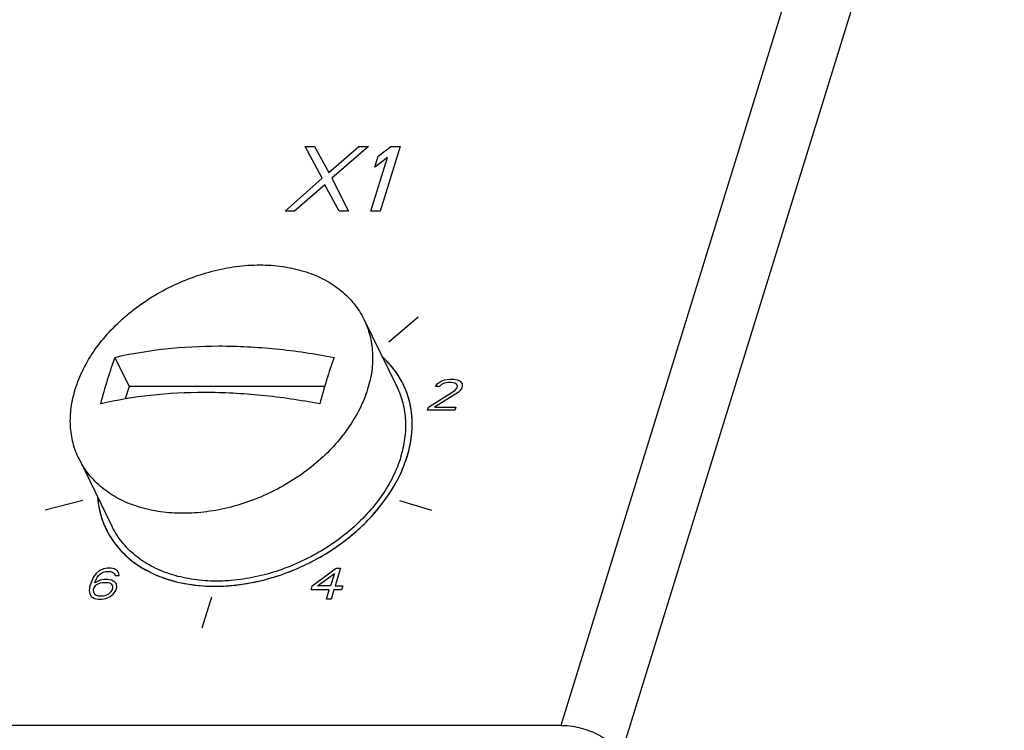
# Model space of a CAD drawing. Units: inches. Extents: x 0 to 22, y 0 to 17.
# Drawn here: x 17 to 18.2, y 13 to 13.9 of the extents above; entities that cross this region are included whole.
import ezdxf

# ---------------------------------------------------------------- set-up
doc = ezdxf.new("R2010")
doc.units = ezdxf.units.IN
doc.header["$LTSCALE"] = 1.21
doc.header["$MEASUREMENT"] = 0
doc.layers.get('0').update_dxf_attribs({"linetype": 'CONTINUOUS'})
doc.layers.add('02___PRT_ALL_AXES', color=7, linetype='CONTINUOUS')

msp = doc.modelspace()

# ---------------------------------------------------------------- linework, layer by layer
at = {"color": 7, "linetype": 'CONTINUOUS'}
for p, q in [((18.1031, 14.4876), (17.6466, 13.0103)), ((18.1749, 14.4522), (17.7183, 12.9749)), ((17.3422, 13.7004), (17.3536, 13.7004)), ((17.3627, 13.6626), (17.3422, 13.7004)), ((17.3536, 13.7004), (17.3704, 13.6692)), ((17.3704, 13.6692), (17.4064, 13.7004)), ((17.4178, 13.7004), (17.374, 13.6626)), ((17.4064, 13.7004), (17.4178, 13.7004)), ((17.4293, 13.6889), (17.4442, 13.7004)), ((17.4556, 13.7004), (17.4317, 13.6233)), ((17.4442, 13.7004), (17.4556, 13.7004)), ((17.4204, 13.6233), (17.4402, 13.6872)), ((17.4253, 13.6757), (17.4293, 13.6889)), ((17.4402, 13.6872), (17.4253, 13.6757)), ((17.3184, 13.6233), (17.3627, 13.6626)), ((17.374, 13.6626), (17.394, 13.6233)), ((17.3658, 13.6544), (17.3297, 13.6233)), ((17.3826, 13.6233), (17.3658, 13.6544)), ((17.3297, 13.6233), (17.3184, 13.6233)), ((17.394, 13.6233), (17.3826, 13.6233)), ((17.4317, 13.6233), (17.4204, 13.6233)), ((17.4419, 13.4675), (17.4767, 13.4974)), ((17.1157, 13.4489), (17.1327, 13.4143)), ((17.1327, 13.4143), (17.128, 13.3993)), ((17.3655, 13.4143), (17.1327, 13.4143)), ((17.4976, 13.4141), (17.4995, 13.4173)), ((17.5022, 13.4141), (17.4976, 13.4141)), ((17.4995, 13.4173), (17.5041, 13.4204)), ((17.5047, 13.4165), (17.5022, 13.4141)), ((17.5041, 13.4204), (17.5082, 13.422)), ((17.5079, 13.4181), (17.5047, 13.4165)), ((17.5127, 13.4189), (17.5079, 13.4181)), ((17.5082, 13.422), (17.5148, 13.4228)), ((17.5163, 13.4189), (17.5127, 13.4189)), ((17.5148, 13.4228), (17.5185, 13.4228)), ((17.5206, 13.4181), (17.5163, 13.4189)), ((17.5185, 13.4228), (17.5237, 13.422)), ((17.5229, 13.4165), (17.5206, 13.4181)), ((17.5239, 13.4141), (17.5229, 13.4165)), ((17.5234, 13.4126), (17.5239, 13.4141)), ((17.5237, 13.422), (17.5268, 13.4204)), ((17.5268, 13.4204), (17.5294, 13.4173)), ((17.5294, 13.4141), (17.5289, 13.4126)), ((17.5294, 13.4173), (17.5294, 13.4141)), ((17.4892, 13.3897), (17.5207, 13.4094)), ((17.5245, 13.407), (17.4964, 13.3897)), ((17.5207, 13.4094), (17.5234, 13.4126)), ((17.527, 13.4094), (17.5245, 13.407)), ((17.5289, 13.4126), (17.527, 13.4094)), ((17.488, 13.3858), (17.4892, 13.3897)), ((17.5206, 13.3858), (17.488, 13.3858)), ((17.4964, 13.3897), (17.5218, 13.3897)), ((17.5218, 13.3897), (17.5206, 13.3858)), ((17.0776, 13.2782), (17.0327, 13.2667)), ((17.4547, 13.2782), (17.4926, 13.2667)), ((17.0934, 13.1914), (17.0904, 13.1874)), ((17.0971, 13.1945), (17.0934, 13.1914)), ((17.0963, 13.189), (17.0988, 13.1914)), ((17.1023, 13.1969), (17.0971, 13.1945)), ((17.0988, 13.1914), (17.102, 13.1929)), ((17.102, 13.1929), (17.105, 13.1937)), ((17.1071, 13.1977), (17.1023, 13.1969)), ((17.105, 13.1937), (17.1104, 13.1937)), ((17.1107, 13.1977), (17.1071, 13.1977)), ((17.1104, 13.1937), (17.1129, 13.1929)), ((17.115, 13.1969), (17.1107, 13.1977)), ((17.1129, 13.1929), (17.1151, 13.1914)), ((17.1188, 13.1945), (17.115, 13.1969)), ((17.1151, 13.1914), (17.1162, 13.189)), ((17.1206, 13.1914), (17.1188, 13.1945)), ((17.1208, 13.189), (17.1206, 13.1914)), ((17.3508, 13.1764), (17.3791, 13.1977)), ((17.3571, 13.1764), (17.3771, 13.1914)), ((17.3771, 13.1914), (17.3725, 13.1764)), ((17.3845, 13.1977), (17.3779, 13.1764)), ((17.3791, 13.1977), (17.3845, 13.1977)), ((17.0877, 13.1819), (17.086, 13.1764)), ((17.0904, 13.1874), (17.0877, 13.1819)), ((17.0982, 13.1835), (17.0918, 13.1803)), ((17.0918, 13.1803), (17.0923, 13.1819)), ((17.0923, 13.1819), (17.0946, 13.1866)), ((17.0946, 13.1866), (17.0963, 13.189)), ((17.0979, 13.1796), (17.0947, 13.178)), ((17.1009, 13.1803), (17.0979, 13.1796)), ((17.103, 13.1843), (17.0982, 13.1835)), ((17.1072, 13.1803), (17.1009, 13.1803)), ((17.1075, 13.1843), (17.103, 13.1843)), ((17.1097, 13.1796), (17.1072, 13.1803)), ((17.1118, 13.1835), (17.1075, 13.1843)), ((17.1119, 13.178), (17.1097, 13.1796)), ((17.1156, 13.1811), (17.1118, 13.1835)), ((17.1176, 13.1788), (17.1156, 13.1811)), ((17.1162, 13.189), (17.1208, 13.189)), ((17.086, 13.1764), (17.0852, 13.1709)), ((17.0852, 13.1709), (17.0858, 13.167)), ((17.0907, 13.174), (17.09, 13.1717)), ((17.09, 13.1717), (17.0902, 13.1693)), ((17.0902, 13.1693), (17.0913, 13.167)), ((17.0924, 13.1764), (17.0907, 13.174)), ((17.0947, 13.178), (17.0924, 13.1764)), ((17.1085, 13.167), (17.111, 13.1693)), ((17.111, 13.1693), (17.1127, 13.1717)), ((17.1132, 13.1764), (17.1119, 13.178)), ((17.1127, 13.1717), (17.1134, 13.174)), ((17.1134, 13.174), (17.1132, 13.1764)), ((17.1139, 13.167), (17.117, 13.1709)), ((17.117, 13.1709), (17.1182, 13.1748)), ((17.1182, 13.1748), (17.1176, 13.1788)), ((17.3493, 13.1717), (17.3508, 13.1764)), ((17.371, 13.1717), (17.3493, 13.1717)), ((17.3725, 13.1764), (17.3571, 13.1764)), ((17.3676, 13.1607), (17.371, 13.1717)), ((17.3765, 13.1717), (17.3731, 13.1607)), ((17.3856, 13.1717), (17.3765, 13.1717)), ((17.3779, 13.1764), (17.387, 13.1764)), ((17.387, 13.1764), (17.3856, 13.1717)), ((17.0858, 13.167), (17.0876, 13.1638)), ((17.0876, 13.1638), (17.0914, 13.1614)), ((17.0913, 13.167), (17.0935, 13.1654)), ((17.0914, 13.1614), (17.0957, 13.1607)), ((17.0935, 13.1654), (17.096, 13.1646)), ((17.0957, 13.1607), (17.1002, 13.1607)), ((17.096, 13.1646), (17.1023, 13.1646)), ((17.1002, 13.1607), (17.105, 13.1614)), ((17.1023, 13.1646), (17.1053, 13.1654)), ((17.105, 13.1614), (17.1102, 13.1638)), ((17.1053, 13.1654), (17.1085, 13.167)), ((17.1102, 13.1638), (17.1139, 13.167)), ((17.2306, 13.1631), (17.2192, 13.1261)), ((17.3731, 13.1607), (17.3676, 13.1607)), ((17.6466, 13.0103), (15.6368, 13.0103))]:
    msp.add_line(p, q, dxfattribs=at)
for centre, radius, start, end in [((17.6803, 13.2449), 0.6003, 160.1377, 162.8445), ((17.9269, 13.2498), 0.585, 160.1024, 162.8799), ((17.7687, 13.218), 0.6928, 162.8704, 165.3319), ((18.015, 13.2222), 0.6773, 162.8423, 165.3599), ((17.3666, 13.3716), 0.1029, 27.5762, 29.0083), ((17.3667, 13.3717), 0.1028, 26.83, 27.576), ((17.3668, 13.3717), 0.1027, 25.9876, 26.83), ((17.367, 13.3718), 0.1025, 26.1368, 26.8204), ((17.367, 13.3718), 0.1025, 22.8361, 26.136), ((17.3663, 13.3716), 0.1032, 18.6317, 22.8314), ((17.3511, 13.3695), 0.1186, 359.1279, 0.9154), ((17.3199, 13.3747), 0.1503, 341.7153, 342.8256), ((17.1981, 13.2889), 0.1031, 198.6358, 200.3036), ((17.1977, 13.2888), 0.1027, 200.3046, 203.7443), ((17.1976, 13.2888), 0.1026, 203.7452, 204.6867), ((17.1975, 13.2887), 0.1024, 204.0676, 204.6905), ((17.1977, 13.2888), 0.1026, 204.6868, 206.1253), ((17.1975, 13.2887), 0.1024, 204.6906, 206.1368), ((17.1983, 13.2891), 0.1033, 206.149, 219.0849), ((17.1977, 13.2888), 0.1027, 206.1253, 206.6357)]:
    msp.add_arc(centre, radius, start, end, dxfattribs=at)
for points, knots in [([(17.0686, 13.411), (17.0711, 13.4191), (17.0776, 13.4352), (17.0913, 13.458), (17.1088, 13.4797), (17.1368, 13.5065), (17.1701, 13.5284), (17.2065, 13.5443), (17.2348, 13.553), (17.2633, 13.5582), (17.2914, 13.5597), (17.3182, 13.5574), (17.3432, 13.5515), (17.3658, 13.542), (17.3852, 13.5292), (17.4011, 13.5133), (17.4091, 13.5008), (17.4123, 13.4943)], [0, 0, 0, 0, 0.058982, 0.121035, 0.185928, 0.253183, 0.391813, 0.461818, 0.531086, 0.598823, 0.664344, 0.727123, 0.78686, 0.843538, 0.897466, 0.949301, 1, 1, 1, 1]), ([(17.4123, 13.4943), (17.4153, 13.4882), (17.42, 13.4752), (17.4231, 13.4544), (17.4222, 13.4326), (17.4189, 13.4182), (17.4167, 13.411)], [0, 0, 0, 0, 0.239084, 0.482917, 0.735572, 1, 1, 1, 1]), ([(17.1157, 13.4489), (17.1353, 13.4535), (17.1765, 13.4604), (17.2407, 13.4636), (17.3082, 13.46), (17.3538, 13.4533), (17.3768, 13.4489)], [0, 0, 0, 0, 0.229739, 0.474956, 0.732871, 1, 1, 1, 1]), ([(17.4578, 13.4193), (17.455, 13.4248), (17.4481, 13.4354), (17.4395, 13.4446), (17.4349, 13.4488)], [0, 0, 0, 0, 0.495701, 1, 1, 1, 1]), ([(17.4566, 13.4215), (17.4553, 13.4239), (17.4498, 13.433), (17.4428, 13.4412), (17.437, 13.4468)], [0, 0, 0, 0, 0.247959, 1, 1, 1, 1]), ([(17.4636, 13.3303), (17.4681, 13.3448), (17.4726, 13.3745), (17.4653, 13.404), (17.4591, 13.4167)], [0, 0, 0, 0, 0.517424, 1, 1, 1, 1]), ([(17.073, 13.3278), (17.07, 13.3339), (17.0652, 13.3469), (17.0621, 13.3677), (17.0631, 13.3894), (17.0664, 13.4039), (17.0686, 13.411)], [0, 0, 0, 0, 0.239084, 0.482917, 0.735572, 1, 1, 1, 1]), ([(17.4167, 13.411), (17.4142, 13.403), (17.4076, 13.3869), (17.3939, 13.3641), (17.3765, 13.3424), (17.3485, 13.3156), (17.3152, 13.2937), (17.2788, 13.2777), (17.2505, 13.269), (17.2219, 13.2639), (17.1939, 13.2624), (17.1671, 13.2646), (17.142, 13.2706), (17.1195, 13.28), (17.1, 13.2929), (17.0841, 13.3088), (17.0762, 13.3213), (17.073, 13.3278)], [0, 0, 0, 0, 0.058982, 0.121035, 0.185928, 0.253183, 0.391813, 0.461818, 0.531086, 0.598823, 0.664344, 0.727123, 0.78686, 0.843538, 0.897466, 0.949301, 1, 1, 1, 1]), ([(17.3596, 13.3934), (17.3367, 13.3978), (17.2911, 13.4045), (17.2236, 13.4081), (17.1593, 13.4049), (17.1181, 13.398), (17.0986, 13.3934)], [0, 0, 0, 0, 0.267129, 0.525045, 0.770262, 1, 1, 1, 1]), ([(17.4697, 13.3714), (17.4696, 13.377), (17.4686, 13.3883), (17.4659, 13.3993), (17.4641, 13.4045)], [0, 0, 0, 0, 0.505247, 1, 1, 1, 1]), ([(17.4636, 13.3303), (17.4655, 13.3364), (17.4684, 13.3488), (17.4696, 13.3615), (17.4697, 13.3677)], [0, 0, 0, 0, 0.509548, 1, 1, 1, 1]), ([(17.1059, 13.2428), (17.1127, 13.2293), (17.1333, 13.2044), (17.1782, 13.1815), (17.2322, 13.1736), (17.2904, 13.1805), (17.3477, 13.2017), (17.4133, 13.244), (17.4511, 13.2924), (17.4627, 13.3275)], [0, 0, 0, 0, 0.102409, 0.21303, 0.335623, 0.469008, 0.608518, 0.747813, 1, 1, 1, 1]), ([(17.4466, 13.2929), (17.4484, 13.2959), (17.4552, 13.3078), (17.4606, 13.3206), (17.4636, 13.3303)], [0, 0, 0, 0, 0.257669, 1, 1, 1, 1]), ([(17.1181, 13.224), (17.1222, 13.2189), (17.1314, 13.2095), (17.1477, 13.1976), (17.1665, 13.1882), (17.1947, 13.1789), (17.2257, 13.1752), (17.2578, 13.1769), (17.2913, 13.1822), (17.3327, 13.1954), (17.371, 13.2163), (17.3986, 13.2371), (17.4229, 13.2596), (17.4383, 13.2791), (17.4466, 13.2929)], [0, 0, 0, 0, 0.050795, 0.103226, 0.157797, 0.214812, 0.336181, 0.400454, 0.466604, 0.602461, 0.739576, 0.807238, 0.873525, 1, 1, 1, 1]), ([(17.0952, 13.2818), (17.0957, 13.2757), (17.0976, 13.2638), (17.1015, 13.2524), (17.104, 13.2469)], [0, 0, 0, 0, 0.50421, 1, 1, 1, 1]), ([(17.0954, 13.279), (17.0956, 13.277), (17.0967, 13.2692), (17.0985, 13.2616), (17.1004, 13.256)], [0, 0, 0, 0, 0.252759, 1, 1, 1, 1]), ([(17.6466, 13.0103), (17.6539, 13.0103), (17.6687, 13.0084), (17.6893, 13.001), (17.7067, 12.99), (17.7155, 12.9801), (17.7183, 12.9749)], [0, 0, 0, 0, 0.263115, 0.533808, 0.786112, 1, 1, 1, 1])]:
    msp.add_open_spline(points, degree=3, knots=knots, dxfattribs=at)
at = {"layer": '02___PRT_ALL_AXES', "color": 7, "linetype": 'CONTINUOUS'}
for p, q in [((17.4123, 13.4943), (17.4519, 13.4135)), ((17.073, 13.3278), (17.1126, 13.247))]:
    msp.add_line(p, q, dxfattribs=at)
for points, knots in [([(17.4563, 13.3303), (17.4585, 13.3375), (17.4618, 13.3519), (17.4628, 13.3736), (17.4597, 13.3944), (17.4549, 13.4074), (17.4519, 13.4135)], [0, 0, 0, 0, 0.264427, 0.517083, 0.760916, 1, 1, 1, 1]), ([(17.4563, 13.3303), (17.4538, 13.3222), (17.4473, 13.3061), (17.4336, 13.2833), (17.4161, 13.2616), (17.3881, 13.2348), (17.3548, 13.2129), (17.3184, 13.197), (17.2901, 13.1883), (17.2616, 13.1831), (17.2335, 13.1816), (17.2067, 13.1839), (17.1817, 13.1898), (17.1591, 13.1993), (17.1396, 13.2121), (17.1237, 13.2281), (17.1158, 13.2405), (17.1126, 13.247)], [0, 0, 0, 0, 0.058982, 0.121036, 0.185929, 0.253184, 0.391815, 0.46182, 0.531088, 0.598825, 0.664345, 0.727124, 0.786861, 0.843538, 0.897466, 0.949301, 1, 1, 1, 1])]:
    msp.add_open_spline(points, degree=3, knots=knots, dxfattribs=at)

doc.saveas('drawing.dxf')
